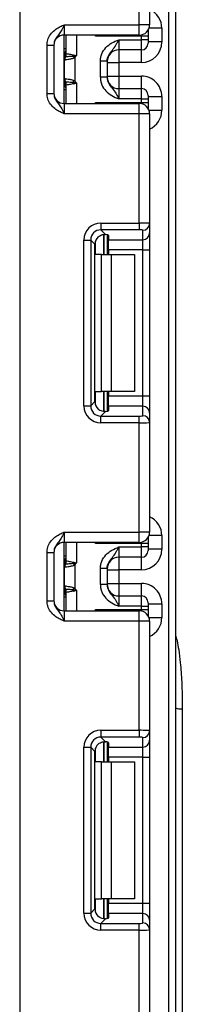
# Model space of a CAD drawing. Units: millimetres. Extents: x 8 to 422, y -29 to 291.
# Drawn here: x 124 to 125, y 186 to 196 of the extents above; entities that cross this region are included whole.
import ezdxf

# ---------------------------------------------------------------- set-up
doc = ezdxf.new("R2010")
doc.units = ezdxf.units.MM

msp = doc.modelspace()

# ---------------------------------------------------------------- linework, layer by layer
at = {"color": 8, "linetype": 'Continuous', "lineweight": 25}
for p, q in [((125.223481, 153.443356), (125.223481, 229.103617)), ((123.666339, 228.729071), (123.666339, 153.836213)), ((125.152053, 196.157078), (125.017153, 196.157078)), ((124.259196, 196.086213), (124.259196, 195.871928)), ((124.458898, 196.074128), (124.458898, 196.086213)), ((124.937767, 196.074128), (124.937767, 196.088378)), ((124.152053, 195.94264), (124.130624, 195.94264)), ((124.702053, 195.930972), (124.702053, 195.799933)), ((124.937767, 195.799933), (124.937767, 195.930972)), ((124.130624, 195.600613), (124.142212, 195.599526)), ((124.259196, 195.586213), (124.259196, 195.371928)), ((124.702053, 195.658208), (124.702053, 195.527169)), ((124.937767, 195.527169), (124.937767, 195.658208)), ((124.152053, 195.515501), (124.130624, 195.515501)), ((124.458898, 195.371928), (124.458898, 195.384014)), ((124.937767, 195.369763), (124.937767, 195.384014)), ((125.017153, 195.301063), (125.152053, 195.301063)), ((124.458898, 193.795737), (124.458898, 193.936582)), ((124.544761, 194.00483), (124.544761, 193.795737)), ((124.545059, 193.795737), (124.545059, 194.004856)), ((124.458898, 192.226321), (124.458898, 192.367166)), ((124.544761, 192.367166), (124.544761, 192.157798)), ((124.545059, 192.157802), (124.545059, 192.367166)), ((125.152053, 190.86184), (125.017153, 190.86184)), ((124.259196, 190.790975), (124.259196, 190.57669)), ((124.458898, 190.778889), (124.458898, 190.790975)), ((124.937767, 190.778889), (124.937767, 190.79314)), ((124.152053, 190.647402), (124.130624, 190.647402)), ((124.702053, 190.635734), (124.702053, 190.504695)), ((124.937767, 190.504695), (124.937767, 190.635734)), ((124.702053, 190.36297), (124.702053, 190.231931)), ((124.937767, 190.231931), (124.937767, 190.36297)), ((124.130624, 190.305375), (124.142212, 190.304288)), ((124.259196, 190.290975), (124.259196, 190.07669)), ((124.152053, 190.220263), (124.130624, 190.220263)), ((124.458898, 190.07669), (124.458898, 190.088776)), ((124.937767, 190.074525), (124.937767, 190.088776)), ((125.017153, 190.005825), (125.152053, 190.005825)), ((124.544761, 188.709592), (124.544761, 188.500499)), ((124.545059, 188.500499), (124.545059, 188.709617)), ((124.458898, 188.500499), (124.458898, 188.641344)), ((124.458898, 186.931083), (124.458898, 187.071928)), ((124.544761, 187.071928), (124.544761, 186.86256)), ((124.545059, 186.862563), (124.545059, 187.071928))]:
    msp.add_line(p, q, dxfattribs=at)
at = {"color": 7, "linetype": 'Continuous', "lineweight": 25}
for p, q in [((125.29491, 229.173715), (125.29491, 153.443356)), ((124.916339, 196.193356), (124.916339, 197.333568)), ((125.023481, 197.337953), (125.023481, 196.193356)), ((124.130624, 196.193356), (124.130624, 196.086213)), ((124.130624, 196.193356), (124.916339, 196.193356)), ((125.023481, 196.193356), (124.916339, 196.193356)), ((124.916339, 196.086213), (124.916339, 196.193356)), ((125.009196, 196.139904), (125.009196, 196.074128)), ((125.152053, 196.157078), (125.152053, 196.014227)), ((124.916339, 196.086213), (124.130624, 196.086213)), ((124.130624, 195.371928), (124.130624, 196.086213)), ((124.152053, 195.89454), (124.152053, 196.086213)), ((124.937767, 196.074128), (124.458898, 196.074128)), ((124.702053, 196.038111), (124.702053, 195.930972)), ((124.702053, 196.038111), (124.937767, 196.038111)), ((125.009196, 196.074128), (124.937767, 196.074128)), ((124.937767, 196.038111), (124.937767, 196.074128)), ((124.937767, 195.930972), (124.937767, 196.038111)), ((125.009196, 196.038111), (124.937767, 196.038111)), ((125.009196, 196.074128), (125.009196, 196.038111)), ((125.009196, 196.038111), (125.009196, 196.002398)), ((125.152053, 196.014227), (125.009196, 196.014227)), ((123.952053, 195.982068), (124.023481, 195.982068)), ((123.952053, 195.476073), (123.952053, 195.982068)), ((124.023481, 195.982068), (124.023481, 195.476073)), ((124.937767, 195.930972), (124.702053, 195.930972)), ((124.136184, 195.632909), (124.136184, 195.825232)), ((124.241632, 195.848118), (124.221561, 195.864198)), ((124.241632, 195.848118), (124.241632, 195.610023)), ((124.580624, 195.812347), (124.509196, 195.812347)), ((124.509196, 195.645794), (124.509196, 195.812347)), ((124.580624, 195.812347), (124.580624, 195.645794)), ((124.580624, 195.799933), (124.702053, 195.799933)), ((124.937767, 195.799933), (124.702053, 195.799933)), ((124.702053, 195.799933), (124.702053, 195.658208)), ((124.241632, 195.610023), (124.221561, 195.593944)), ((124.580624, 195.645794), (124.509196, 195.645794)), ((124.580624, 195.658208), (124.702053, 195.658208)), ((124.702053, 195.658208), (124.937767, 195.658208)), ((124.152053, 195.371928), (124.152053, 195.563601)), ((124.702053, 195.527169), (124.702053, 195.42003)), ((124.702053, 195.527169), (124.937767, 195.527169)), ((124.937767, 195.42003), (124.937767, 195.527169)), ((123.952053, 195.476073), (124.023481, 195.476073)), ((124.458898, 195.384014), (124.937767, 195.384014)), ((124.937767, 195.42003), (124.702053, 195.42003)), ((124.937767, 195.42003), (125.009196, 195.42003)), ((124.937767, 195.384014), (124.937767, 195.42003)), ((124.937767, 195.384014), (125.009196, 195.384014)), ((125.009196, 195.455743), (125.009196, 195.42003)), ((125.009196, 195.443915), (125.152053, 195.443915)), ((125.009196, 195.42003), (125.009196, 195.384014)), ((125.009196, 195.384014), (125.009196, 195.318237)), ((125.152053, 195.443915), (125.152053, 195.301063)), ((124.130624, 195.371928), (124.130624, 195.264785)), ((124.130624, 195.371928), (124.916339, 195.371928)), ((124.916339, 195.264785), (124.916339, 195.371928)), ((124.916339, 195.264785), (124.130624, 195.264785)), ((124.916339, 194.124574), (124.916339, 195.264785)), ((125.023481, 195.264785), (124.916339, 195.264785)), ((125.023481, 195.264785), (125.023481, 194.120188)), ((124.514743, 194.124574), (124.916339, 194.124574)), ((124.514743, 194.124574), (124.514743, 194.053677)), ((124.916339, 194.053677), (124.514743, 194.053677)), ((124.514743, 194.053677), (124.563514, 194.004906)), ((124.916339, 194.124574), (124.916339, 194.053677)), ((124.952053, 193.950147), (124.952053, 194.049292)), ((125.023481, 194.120188), (125.023481, 194.021043)), ((124.337502, 192.21557), (124.337502, 193.947333)), ((124.337502, 193.947333), (124.408398, 193.947333)), ((124.408398, 193.947333), (124.408398, 192.21557)), ((124.453319, 193.902413), (124.408398, 193.947333)), ((124.580624, 194.002165), (124.580624, 193.795737)), ((124.59491, 193.995602), (124.59491, 193.950147)), ((124.59491, 193.950147), (124.952053, 193.950147)), ((124.59491, 193.843802), (124.59491, 193.950147)), ((124.952053, 193.843802), (124.952053, 193.950147)), ((125.023481, 194.021043), (125.023481, 193.843802)), ((124.453319, 192.26049), (124.453319, 193.902413)), ((124.952053, 193.843802), (124.59491, 193.843802)), ((124.59491, 193.843802), (124.59491, 193.795737)), ((124.952053, 193.843802), (125.023481, 193.843802)), ((124.952053, 192.319101), (124.952053, 193.843802)), ((125.023481, 193.843802), (125.023481, 192.319101)), ((124.521451, 193.795737), (124.458898, 193.795737)), ((124.521451, 192.367166), (124.521451, 193.795737)), ((124.521451, 193.795737), (124.622466, 193.795737)), ((124.622466, 193.795737), (124.622466, 192.367166)), ((124.622466, 193.795737), (124.866339, 193.795737)), ((124.866339, 193.795737), (124.866339, 192.367166)), ((124.458898, 192.367166), (124.521451, 192.367166)), ((124.622466, 192.367166), (124.521451, 192.367166)), ((124.580624, 192.367166), (124.580624, 192.160738)), ((124.59491, 192.367166), (124.59491, 192.319101)), ((124.59491, 192.319101), (124.952053, 192.319101)), ((124.59491, 192.212756), (124.59491, 192.319101)), ((124.866339, 192.367166), (124.622466, 192.367166)), ((124.952053, 192.212756), (124.952053, 192.319101)), ((124.952053, 192.319101), (125.023481, 192.319101)), ((125.023481, 192.319101), (125.023481, 192.14186)), ((124.337502, 192.21557), (124.408398, 192.21557)), ((124.408398, 192.21557), (124.453319, 192.26049)), ((124.59491, 192.212756), (124.59491, 192.167302)), ((124.952053, 192.212756), (124.59491, 192.212756)), ((124.952053, 192.113611), (124.952053, 192.212756)), ((124.563514, 192.157998), (124.514743, 192.109226)), ((124.514743, 192.038329), (124.514743, 192.109226)), ((124.514743, 192.109226), (124.916339, 192.109226)), ((124.916339, 192.038329), (124.916339, 192.109226)), ((125.023481, 192.14186), (125.023481, 192.042715)), ((124.916339, 192.038329), (124.514743, 192.038329)), ((124.916339, 190.898118), (124.916339, 192.038329)), ((125.023481, 192.042715), (125.023481, 190.898118)), ((124.130624, 190.898118), (124.130624, 190.790975)), ((124.130624, 190.898118), (124.916339, 190.898118)), ((124.916339, 190.790975), (124.916339, 190.898118)), ((125.023481, 190.898118), (124.916339, 190.898118)), ((125.152053, 190.86184), (125.152053, 190.718989)), ((124.916339, 190.790975), (124.130624, 190.790975)), ((124.130624, 190.07669), (124.130624, 190.790975)), ((124.152053, 190.599302), (124.152053, 190.790975)), ((124.937767, 190.778889), (124.458898, 190.778889)), ((125.009196, 190.778889), (124.937767, 190.778889)), ((124.937767, 190.742873), (124.937767, 190.778889)), ((125.009196, 190.844666), (125.009196, 190.778889)), ((125.009196, 190.778889), (125.009196, 190.742873)), ((123.952053, 190.68683), (124.023481, 190.68683)), ((123.952053, 190.180835), (123.952053, 190.68683)), ((124.023481, 190.68683), (124.023481, 190.180835)), ((124.702053, 190.742873), (124.702053, 190.635734)), ((124.702053, 190.742873), (124.937767, 190.742873)), ((125.009196, 190.742873), (124.937767, 190.742873)), ((124.937767, 190.635734), (124.937767, 190.742873)), ((125.009196, 190.742873), (125.009196, 190.70716)), ((125.152053, 190.718989), (125.009196, 190.718989)), ((124.241632, 190.55288), (124.221561, 190.568959)), ((124.241632, 190.55288), (124.241632, 190.314785)), ((124.937767, 190.635734), (124.702053, 190.635734)), ((124.136184, 190.337671), (124.136184, 190.529994)), ((124.580624, 190.517109), (124.509196, 190.517109)), ((124.509196, 190.350556), (124.509196, 190.517109)), ((124.580624, 190.517109), (124.580624, 190.350556)), ((124.580624, 190.504695), (124.702053, 190.504695)), ((124.937767, 190.504695), (124.702053, 190.504695)), ((124.702053, 190.504695), (124.702053, 190.36297)), ((124.580624, 190.350556), (124.509196, 190.350556)), ((124.580624, 190.36297), (124.702053, 190.36297)), ((124.702053, 190.36297), (124.937767, 190.36297)), ((124.152053, 190.07669), (124.152053, 190.268363)), ((124.241632, 190.314785), (124.221561, 190.298706)), ((123.952053, 190.180835), (124.023481, 190.180835)), ((124.702053, 190.231931), (124.702053, 190.124792)), ((124.702053, 190.231931), (124.937767, 190.231931)), ((124.937767, 190.124792), (124.937767, 190.231931)), ((125.009196, 190.160505), (125.009196, 190.124792)), ((125.009196, 190.148677), (125.152053, 190.148677)), ((125.152053, 190.148677), (125.152053, 190.005825)), ((124.130624, 190.07669), (124.130624, 189.969547)), ((124.130624, 190.07669), (124.916339, 190.07669)), ((124.458898, 190.088776), (124.937767, 190.088776)), ((124.937767, 190.124792), (124.702053, 190.124792)), ((124.916339, 189.969547), (124.916339, 190.07669)), ((124.937767, 190.124792), (125.009196, 190.124792)), ((124.937767, 190.088776), (124.937767, 190.124792)), ((124.937767, 190.088776), (125.009196, 190.088776)), ((125.009196, 190.124792), (125.009196, 190.088776)), ((125.009196, 190.088776), (125.009196, 190.022999)), ((124.916339, 189.969547), (124.130624, 189.969547)), ((124.916339, 188.829336), (124.916339, 189.969547)), ((125.023481, 189.969547), (124.916339, 189.969547)), ((125.023481, 189.969547), (125.023481, 188.82495)), ((125.365715, 189.053368), (125.365715, 181.817487)), ((124.514743, 188.829336), (124.916339, 188.829336)), ((124.514743, 188.829336), (124.514743, 188.758439)), ((124.916339, 188.829336), (124.916339, 188.758439)), ((125.023481, 188.82495), (125.023481, 188.725805)), ((124.916339, 188.758439), (124.514743, 188.758439)), ((124.514743, 188.758439), (124.563514, 188.709668)), ((124.580624, 188.706927), (124.580624, 188.500499)), ((124.59491, 188.700363), (124.59491, 188.654909)), ((124.952053, 188.654909), (124.952053, 188.754054)), ((125.023481, 188.725805), (125.023481, 188.548564)), ((124.337502, 186.920332), (124.337502, 188.652095)), ((124.337502, 188.652095), (124.408398, 188.652095)), ((124.408398, 188.652095), (124.408398, 186.920332)), ((124.453319, 188.607175), (124.408398, 188.652095)), ((124.453319, 186.965252), (124.453319, 188.607175)), ((124.59491, 188.654909), (124.952053, 188.654909)), ((124.59491, 188.548564), (124.59491, 188.654909)), ((124.952053, 188.548564), (124.952053, 188.654909)), ((124.521451, 188.500499), (124.458898, 188.500499)), ((124.521451, 187.071928), (124.521451, 188.500499)), ((124.521451, 188.500499), (124.622466, 188.500499)), ((124.952053, 188.548564), (124.59491, 188.548564)), ((124.59491, 188.548564), (124.59491, 188.500499)), ((124.622466, 188.500499), (124.622466, 187.071928)), ((124.622466, 188.500499), (124.866339, 188.500499)), ((124.866339, 188.500499), (124.866339, 187.071928)), ((124.952053, 188.548564), (125.023481, 188.548564)), ((124.952053, 187.023863), (124.952053, 188.548564)), ((125.023481, 188.548564), (125.023481, 187.023863)), ((124.458898, 187.071928), (124.521451, 187.071928)), ((124.622466, 187.071928), (124.521451, 187.071928)), ((124.580624, 187.071928), (124.580624, 186.8655)), ((124.59491, 187.071928), (124.59491, 187.023863)), ((124.866339, 187.071928), (124.622466, 187.071928)), ((124.408398, 186.920332), (124.453319, 186.965252)), ((124.59491, 187.023863), (124.952053, 187.023863)), ((124.59491, 186.917518), (124.59491, 187.023863)), ((124.952053, 186.917518), (124.952053, 187.023863)), ((124.952053, 187.023863), (125.023481, 187.023863)), ((125.023481, 187.023863), (125.023481, 186.846622)), ((124.337502, 186.920332), (124.408398, 186.920332)), ((124.563514, 186.862759), (124.514743, 186.813988)), ((124.59491, 186.917518), (124.59491, 186.872063)), ((124.952053, 186.917518), (124.59491, 186.917518)), ((124.952053, 186.818373), (124.952053, 186.917518)), ((125.023481, 186.846622), (125.023481, 186.747477)), ((124.514743, 186.743091), (124.514743, 186.813988)), ((124.514743, 186.813988), (124.916339, 186.813988)), ((124.916339, 186.743091), (124.514743, 186.743091)), ((124.916339, 186.743091), (124.916339, 186.813988)), ((124.916339, 185.60288), (124.916339, 186.743091)), ((125.023481, 186.747477), (125.023481, 185.60288))]:
    msp.add_line(p, q, dxfattribs=at)
for centre, radius, start, end in [((124.916339, 196.193356), 0.107143, 270, 0), ((124.130624, 195.979071), 0.107143, 90, 180), ((124.937769, 196.0024), 0.071427, 269.9989092, 359.9989091), ((124.080624, 195.94264), 0.071429, 314.427004, 0), ((124.081507, 195.894555), 0.070546, 329.3729175, 359.9883834), ((124.080678, 195.894007), 0.071493, 330.794172, 359.89681), ((124.08101, 195.893608), 0.072013, 331.6093124, 359.9155192), ((124.702051, 195.809546), 0.121426, 89.9989092, 179.9989091), ((124.203216, 195.826908), 0.068218, 151.8214175, 182.1355883), ((124.207627, 195.826161), 0.07145, 152.306601, 180.7452209), ((124.005142, 195.913051), 0.221865, 347.2794845, 351.5051424), ((124.203216, 195.631233), 0.068218, 177.8644117, 208.1785825), ((124.207627, 195.63198), 0.07145, 179.2547791, 207.693399), ((124.081507, 195.563586), 0.070546, 0.0116166, 30.6270825), ((124.080678, 195.564134), 0.071493, 0.10319, 29.205828), ((124.08101, 195.564533), 0.072013, 0.0844808, 28.3906876), ((124.005142, 195.54509), 0.221865, 8.4948576, 12.7205155), ((124.702051, 195.648595), 0.121426, 180.0010909, 270.0010908), ((124.130624, 195.479071), 0.107143, 180, 270), ((124.080624, 195.515501), 0.071429, 0, 45.572996), ((124.937769, 195.455742), 0.071427, 0.0010909, 90.0010908), ((124.916339, 195.264785), 0.107143, 0, 90), ((124.952318, 194.120456), 0.071164, 269.786467, 359.7848634), ((124.952318, 194.02131), 0.071164, 269.786467, 359.7848634), ((124.952318, 192.141593), 0.071164, 0.2151366, 90.213533), ((124.952318, 192.042447), 0.071164, 0.2151366, 90.213533), ((124.916339, 190.898118), 0.107143, 270, 0), ((124.130624, 190.683833), 0.107143, 90, 180), ((124.937769, 190.707161), 0.071427, 269.9989092, 359.9989091), ((124.080624, 190.647402), 0.071429, 314.427004, 0), ((124.203216, 190.53167), 0.068218, 151.8214175, 182.1355883), ((124.207627, 190.530923), 0.07145, 152.306601, 180.7452209), ((124.081507, 190.599317), 0.070546, 329.3729175, 359.9883834), ((124.080678, 190.598769), 0.071493, 330.794172, 359.89681), ((124.08101, 190.59837), 0.072013, 331.6093124, 359.9155192), ((124.005142, 190.617813), 0.221865, 347.2794845, 351.5051424), ((124.702051, 190.514308), 0.121426, 89.9989092, 179.9989091), ((124.702051, 190.353357), 0.121426, 180.0010909, 270.0010908), ((124.080624, 190.220263), 0.071429, 0, 45.572996), ((124.203216, 190.335995), 0.068218, 177.8644117, 208.1785825), ((124.207627, 190.336742), 0.07145, 179.2547791, 207.693399), ((124.081507, 190.268348), 0.070546, 0.0116166, 30.6270825), ((124.080678, 190.268896), 0.071493, 0.10319, 29.205828), ((124.08101, 190.269295), 0.072013, 0.0844808, 28.3906876), ((124.005142, 190.249852), 0.221865, 8.4948576, 12.7205155), ((124.130624, 190.183833), 0.107143, 180, 270), ((124.937769, 190.160504), 0.071427, 0.0010909, 90.0010908), ((124.916339, 189.969547), 0.107143, 0, 90), ((125.34848, 189.185664), 0.133414, 246.325805, 277.4223686), ((124.952318, 188.825218), 0.071164, 269.786467, 359.7848634), ((124.952318, 188.726072), 0.071164, 269.786467, 359.7848634), ((124.952318, 186.846355), 0.071164, 0.2151366, 90.213533), ((124.952318, 186.747209), 0.071164, 0.2151366, 90.213533)]:
    msp.add_arc(centre, radius, start, end, dxfattribs=at)
at = {"color": 8, "linetype": 'Continuous', "lineweight": 25}
for centre, radius, start, end in [((124.080657, 195.941916), 0.071396, 314.4159572, 359.9978776), ((124.081162, 195.923597), 0.070891, 314.2445969, 359.9598294), ((124.081162, 195.534544), 0.070891, 0.0401706, 45.7554031), ((124.080657, 195.516225), 0.071396, 0.0021224, 45.5840428), ((124.080657, 190.646678), 0.071396, 314.4159572, 359.9978776), ((124.081162, 190.628359), 0.070891, 314.2445969, 359.9598294), ((124.081162, 190.239306), 0.070891, 0.0401706, 45.7554031), ((124.080657, 190.220987), 0.071396, 0.0021224, 45.5840428)]:
    msp.add_arc(centre, radius, start, end, dxfattribs=at)
for centre, start_param, end_param in [((124.937767, 196.157078), 4.71238898, 5.871668461), ((124.937767, 195.301063), 3.5531095, 4.71238898), ((124.937767, 190.86184), 4.71238898, 5.871668461), ((124.937767, 190.005825), 3.5531095, 4.71238898)]:
    msp.add_ellipse(centre, major_axis=(0, 0.214294), ratio=0.999961923, start_param=start_param, end_param=end_param, dxfattribs=at)
at = {"color": 7, "linetype": 'Continuous', "lineweight": 25}
for centre, major_axis, ratio, start_param, end_param in [((124.937767, 196.014227), (0, 0.214294), 0.999961923, 3.141592654, 4.71238898), ((124.937767, 195.443915), (0, 0.214294), 0.999961923, 4.71238898, 6.283185307), ((124.517415, 193.944661), (0.128159, -0.128159), 0.985256536, 2.363620832, 3.919564476), ((124.517415, 193.944661), (-0.078396, 0.078396), 0.966399152, 5.505213485, 7.061157129), ((124.916339, 194.120188), (0.107143, 0), 0.040928187, 0, 1.570796327), ((124.916339, 194.049292), (0.035714, 0), 0.122784561, 0, 1.570796327), ((124.561266, 193.90081), (0.076895, -0.076895), 0.985256536, 3.097730129, 3.919564476), ((124.487767, 193.995602), (0.107143, 0), 0.122784561, 0, 0.785584382), ((124.517415, 192.218242), (0.128159, 0.128159), 0.985256536, 2.363620832, 3.919564476), ((124.517415, 192.218242), (0.078396, 0.078396), 0.966399152, 2.363620832, 3.919564476), ((124.561266, 192.262094), (0.076895, 0.076895), 0.985256536, 2.363620832, 3.185455178), ((124.487767, 192.167302), (0.107143, 0), 0.122784561, 5.497600925, 6.283185307), ((124.916339, 192.113611), (0.035714, 0), 0.122784561, 4.71238898, 6.283185307), ((124.916339, 192.042715), (0.107143, 0), 0.040928187, 4.71238898, 6.283185307), ((124.937767, 190.718989), (0, 0.214294), 0.999961923, 3.141592654, 4.71238898), ((124.937767, 190.148677), (0, 0.214294), 0.999961923, 4.71238898, 6.283185307), ((124.517415, 188.649423), (0.128159, -0.128159), 0.985256536, 2.363620832, 3.919564476), ((124.916339, 188.82495), (0.107143, 0), 0.040928187, 0, 1.570796327), ((124.517415, 188.649423), (0.078396, -0.078396), 0.966399152, 2.363620832, 3.919564476), ((124.487767, 188.700363), (0.107143, 0), 0.122784561, 0, 0.785584382), ((124.916339, 188.754054), (0.035714, 0), 0.122784561, 0, 1.570796327), ((124.561266, 188.605571), (0.076895, -0.076895), 0.985256536, 3.097730129, 3.919564476), ((124.561266, 186.966855), (0.076895, 0.076895), 0.985256536, 2.363620832, 3.185455178), ((124.517415, 186.923004), (0.128159, 0.128159), 0.985256536, 2.363620832, 3.919564476), ((124.517415, 186.923004), (0.078396, 0.078396), 0.966399152, 2.363620832, 3.919564476), ((124.487767, 186.872063), (0.107143, 0), 0.122784561, 5.497600925, 6.283185307), ((124.916339, 186.818373), (0.035714, 0), 0.122784561, 4.71238898, 6.283185307), ((124.916339, 186.747477), (0.107143, 0), 0.040928187, 4.71238898, 6.283185307)]:
    msp.add_ellipse(centre, major_axis=major_axis, ratio=ratio, start_param=start_param, end_param=end_param, dxfattribs=at)
for points, knots in [([(123.952053, 195.982068), (123.953627, 196.000177), (123.957016, 196.039166), (123.985438, 196.094613), (124.028452, 196.138882), (124.076617, 196.16873), (124.107983, 196.183197), (124.125052, 196.190864), (124.127712, 196.192054), (124.130317, 196.193219), (124.130624, 196.193356)], [0, 0, 0, 0, 0.183987951, 0.396134741, 0.618944923, 0.805852047, 0.970289049, 0.970919424, 0.996567948, 1, 1, 1, 1]), ([(124.130624, 196.193356), (124.13051, 196.193101), (124.12895, 196.189613), (124.119118, 196.167635), (124.101473, 196.130021), (124.073314, 196.09034), (124.045196, 196.055303), (124.026621, 196.018075), (124.024457, 195.993259), (124.023481, 195.982068)], [0, 0, 0, 0, 0.003325661, 0.045524166, 0.286849856, 0.504143322, 0.703113632, 0.86611071, 1, 1, 1, 1]), ([(124.509196, 195.812347), (124.509196, 195.825663), (124.510528, 195.838783), (124.515744, 195.86465), (124.519682, 195.877467), (124.534841, 195.913919), (124.549776, 195.936355), (124.585954, 195.974533), (124.607455, 195.99055), (124.653278, 196.017029), (124.677849, 196.027695), (124.702053, 196.038111)], [0, 0, 0, 0, 0.125, 0.125, 0.25, 0.25, 0.5, 0.5, 0.75, 0.75, 1, 1, 1, 1]), ([(124.580624, 195.812347), (124.580624, 195.835111), (124.586898, 195.857307), (124.602188, 195.886673), (124.608279, 195.895922), (124.621107, 195.913174), (124.627865, 195.921266), (124.64776, 195.945296), (124.660174, 195.961319), (124.676708, 195.988545), (124.6819, 195.998), (124.692053, 196.017617), (124.697095, 196.027947), (124.702053, 196.038111)], [0, 0, 0, 0, 0.25, 0.25, 0.375, 0.375, 0.5, 0.5, 0.75, 0.75, 0.875, 0.875, 1, 1, 1, 1]), ([(124.153024, 195.893502), (124.155724, 195.893104), (124.164041, 195.891906), (124.182907, 195.888849), (124.19035, 195.887602), (124.206476, 195.884575), (124.215371, 195.882837), (124.224573, 195.880277)], [0, 0, 0, 0, 0.5, 0.5, 0.75, 0.75, 1, 1, 1, 1]), ([(124.136184, 195.825232), (124.136107, 195.825203), (124.136031, 195.825167), (124.135955, 195.825126), (124.13565, 195.824962), (124.135346, 195.824703), (124.135045, 195.824366)], [0, 0, 0, 0, 0.00000907265135, 0.00000907265135, 0.00000907265135, 0.00004546757417, 0.00004546757417, 0.00004546757417, 0.00004546757417]), ([(124.241632, 195.848118), (124.229855, 195.843218), (124.217568, 195.8399), (124.19439, 195.834453), (124.183298, 195.83238), (124.154382, 195.827463), (124.140698, 195.825808), (124.136184, 195.825232)], [0, 0, 0, 0, 0.25, 0.25, 0.5, 0.5, 1, 1, 1, 1]), ([(124.221561, 195.864198), (124.201669, 195.862298), (124.183663, 195.861101), (124.156454, 195.859748), (124.147335, 195.859466), (124.144362, 195.859367)], [0, 0, 0, 0, 0.5, 0.5, 1, 1, 1, 1]), ([(124.241632, 195.848118), (124.244757, 195.852018), (124.247764, 195.856013), (124.25071, 195.860051), (124.253451, 195.86381), (124.25614, 195.867607), (124.258827, 195.871406), (124.25895, 195.87158), (124.259073, 195.871754), (124.259196, 195.871928)], [0, 0, 0, 0, 0.0001049521997, 0.0001049521997, 0.0001049521997, 0.0002026457663, 0.0002026457663, 0.0002026457663, 0.0002071179022, 0.0002071179022, 0.0002071179022, 0.0002071179022]), ([(124.135045, 195.633775), (124.135346, 195.633438), (124.13565, 195.633179), (124.135955, 195.633015), (124.136031, 195.632974), (124.136107, 195.632939), (124.136184, 195.632909)], [0, 0, 0, 0, 0.00003634945806, 0.00003634945806, 0.00003634945806, 0.00004541077579, 0.00004541077579, 0.00004541077579, 0.00004541077579]), ([(124.136184, 195.632909), (124.140698, 195.632333), (124.154382, 195.630678), (124.183298, 195.625761), (124.19439, 195.623688), (124.217568, 195.618241), (124.229855, 195.614923), (124.241632, 195.610023)], [0, 0, 0, 0, 0.5, 0.5, 0.75, 0.75, 1, 1, 1, 1]), ([(124.144362, 195.598774), (124.147334, 195.598675), (124.15634, 195.598398), (124.183528, 195.597049), (124.20167, 195.595843), (124.221561, 195.593944)], [0, 0, 0, 0, 0.5, 0.5, 1, 1, 1, 1]), ([(124.241632, 195.610023), (124.244757, 195.606123), (124.247764, 195.602128), (124.25071, 195.598091), (124.253451, 195.594332), (124.25614, 195.590534), (124.258827, 195.586735), (124.25895, 195.586561), (124.259073, 195.586387), (124.259196, 195.586213)], [0, 0, 0, 0, 0.0001049521997, 0.0001049521997, 0.0001049521997, 0.0002026457663, 0.0002026457663, 0.0002026457663, 0.0002071179022, 0.0002071179022, 0.0002071179022, 0.0002071179022]), ([(124.509196, 195.645794), (124.509196, 195.632478), (124.510528, 195.619358), (124.515744, 195.593491), (124.519682, 195.580674), (124.534841, 195.544222), (124.549776, 195.521786), (124.585954, 195.483609), (124.607455, 195.467591), (124.653278, 195.441112), (124.677849, 195.430446), (124.702053, 195.42003)], [0, 0, 0, 0, 0.125, 0.125, 0.25, 0.25, 0.5, 0.5, 0.75, 0.75, 1, 1, 1, 1]), ([(124.580624, 195.645794), (124.580624, 195.62303), (124.586898, 195.600835), (124.602188, 195.571469), (124.608279, 195.562219), (124.621107, 195.544967), (124.627865, 195.536875), (124.64776, 195.512845), (124.660174, 195.496822), (124.676708, 195.469597), (124.6819, 195.460141), (124.692053, 195.440524), (124.697095, 195.430195), (124.702053, 195.42003)], [0, 0, 0, 0, 0.25, 0.25, 0.375, 0.375, 0.5, 0.5, 0.75, 0.75, 0.875, 0.875, 1, 1, 1, 1]), ([(124.224573, 195.577864), (124.215366, 195.575302), (124.206633, 195.573597), (124.190392, 195.570545), (124.183008, 195.569309), (124.164108, 195.566245), (124.155723, 195.565037), (124.153024, 195.56464)], [0, 0, 0, 0, 0.25, 0.25, 0.5, 0.5, 1, 1, 1, 1]), ([(124.130624, 195.264785), (124.130317, 195.264922), (124.127712, 195.266087), (124.125052, 195.267278), (124.107983, 195.274944), (124.076617, 195.289411), (124.028452, 195.319259), (123.985438, 195.363528), (123.957016, 195.418975), (123.953627, 195.457964), (123.952053, 195.476073)], [0, 0, 0, 0, 0.003432052, 0.029080576, 0.029710951, 0.194147953, 0.381055077, 0.603865259, 0.816012049, 1, 1, 1, 1]), ([(124.023481, 195.476073), (124.024457, 195.464882), (124.026621, 195.440066), (124.045196, 195.402838), (124.073314, 195.367801), (124.101473, 195.32812), (124.119118, 195.290507), (124.12895, 195.268529), (124.13051, 195.26504), (124.130624, 195.264785)], [0, 0, 0, 0, 0.13388929, 0.296886368, 0.495856678, 0.713150144, 0.954475834, 0.996674339, 1, 1, 1, 1]), ([(124.487767, 193.980953), (124.494666, 193.986323), (124.508485, 193.99708), (124.532536, 194.004668), (124.551091, 194.006094), (124.560331, 194.00521), (124.563514, 194.004906)], [0, 0, 0, 0, 0.288958785, 0.578796484, 0.854867544, 1, 1, 1, 1]), ([(124.563514, 192.157998), (124.556496, 192.157508), (124.542422, 192.156527), (124.517237, 192.162347), (124.498823, 192.172413), (124.490086, 192.17995), (124.487767, 192.18195)], [0, 0, 0, 0, 0.306769517, 0.615119103, 0.897857367, 1, 1, 1, 1]), ([(123.952053, 190.68683), (123.953627, 190.704939), (123.957016, 190.743928), (123.985438, 190.799375), (124.028452, 190.843644), (124.076617, 190.873492), (124.107983, 190.887959), (124.125052, 190.895625), (124.127712, 190.896816), (124.130317, 190.897981), (124.130624, 190.898118)], [0, 0, 0, 0, 0.183987951, 0.396134741, 0.618944923, 0.805852047, 0.970289049, 0.970919424, 0.996567948, 1, 1, 1, 1]), ([(124.130624, 190.898118), (124.13051, 190.897863), (124.12895, 190.894374), (124.119118, 190.872396), (124.101473, 190.834783), (124.073314, 190.795102), (124.045196, 190.760065), (124.026621, 190.722837), (124.024457, 190.698021), (124.023481, 190.68683)], [0, 0, 0, 0, 0.003325661, 0.045524166, 0.286849856, 0.504143322, 0.703113632, 0.86611071, 1, 1, 1, 1]), ([(124.509196, 190.517109), (124.509196, 190.530425), (124.510528, 190.543545), (124.515744, 190.569412), (124.519682, 190.582229), (124.534841, 190.618681), (124.549776, 190.641117), (124.585954, 190.679294), (124.607455, 190.695312), (124.653278, 190.721791), (124.677849, 190.732457), (124.702053, 190.742873)], [0, 0, 0, 0, 0.125, 0.125, 0.25, 0.25, 0.5, 0.5, 0.75, 0.75, 1, 1, 1, 1]), ([(124.580624, 190.517109), (124.580624, 190.539873), (124.586898, 190.562069), (124.602188, 190.591435), (124.608279, 190.600684), (124.621107, 190.617936), (124.627865, 190.626028), (124.64776, 190.650058), (124.660174, 190.666081), (124.676708, 190.693306), (124.6819, 190.702762), (124.692053, 190.722379), (124.697095, 190.732708), (124.702053, 190.742873)], [0, 0, 0, 0, 0.25, 0.25, 0.375, 0.375, 0.5, 0.5, 0.75, 0.75, 0.875, 0.875, 1, 1, 1, 1]), ([(124.241632, 190.55288), (124.229855, 190.54798), (124.217568, 190.544662), (124.19439, 190.539215), (124.183298, 190.537142), (124.154382, 190.532225), (124.140698, 190.53057), (124.136184, 190.529994)], [0, 0, 0, 0, 0.25, 0.25, 0.5, 0.5, 1, 1, 1, 1]), ([(124.221561, 190.568959), (124.201669, 190.56706), (124.183663, 190.565862), (124.156454, 190.56451), (124.147335, 190.564228), (124.144362, 190.564129)], [0, 0, 0, 0, 0.5, 0.5, 1, 1, 1, 1]), ([(124.153024, 190.598264), (124.155724, 190.597866), (124.164041, 190.596668), (124.182907, 190.593611), (124.19035, 190.592364), (124.206476, 190.589337), (124.215371, 190.587599), (124.224573, 190.585039)], [0, 0, 0, 0, 0.5, 0.5, 0.75, 0.75, 1, 1, 1, 1]), ([(124.241632, 190.55288), (124.244757, 190.55678), (124.247764, 190.560775), (124.25071, 190.564813), (124.253451, 190.568572), (124.25614, 190.572369), (124.258827, 190.576168), (124.25895, 190.576342), (124.259073, 190.576516), (124.259196, 190.57669)], [0, 0, 0, 0, 0.0001049521997, 0.0001049521997, 0.0001049521997, 0.0002026457663, 0.0002026457663, 0.0002026457663, 0.0002071179022, 0.0002071179022, 0.0002071179022, 0.0002071179022]), ([(124.136184, 190.529994), (124.136107, 190.529965), (124.136031, 190.529929), (124.135955, 190.529888), (124.13565, 190.529724), (124.135346, 190.529465), (124.135045, 190.529128)], [0, 0, 0, 0, 0.00000907265135, 0.00000907265135, 0.00000907265135, 0.00004546757417, 0.00004546757417, 0.00004546757417, 0.00004546757417]), ([(124.509196, 190.350556), (124.509196, 190.33724), (124.510528, 190.32412), (124.515744, 190.298253), (124.519682, 190.285436), (124.534841, 190.248984), (124.549776, 190.226548), (124.585954, 190.188371), (124.607455, 190.172353), (124.653278, 190.145874), (124.677849, 190.135208), (124.702053, 190.124792)], [0, 0, 0, 0, 0.125, 0.125, 0.25, 0.25, 0.5, 0.5, 0.75, 0.75, 1, 1, 1, 1]), ([(124.580624, 190.350556), (124.580624, 190.327792), (124.586898, 190.305597), (124.602188, 190.27623), (124.608279, 190.266981), (124.621107, 190.249729), (124.627865, 190.241637), (124.64776, 190.217607), (124.660174, 190.201584), (124.676708, 190.174359), (124.6819, 190.164903), (124.692053, 190.145286), (124.697095, 190.134957), (124.702053, 190.124792)], [0, 0, 0, 0, 0.25, 0.25, 0.375, 0.375, 0.5, 0.5, 0.75, 0.75, 0.875, 0.875, 1, 1, 1, 1]), ([(124.135045, 190.338537), (124.135346, 190.3382), (124.13565, 190.337941), (124.135955, 190.337777), (124.136031, 190.337736), (124.136107, 190.3377), (124.136184, 190.337671)], [0, 0, 0, 0, 0.00003634945806, 0.00003634945806, 0.00003634945806, 0.00004541077579, 0.00004541077579, 0.00004541077579, 0.00004541077579]), ([(124.136184, 190.337671), (124.140698, 190.337095), (124.154382, 190.33544), (124.183298, 190.330523), (124.19439, 190.32845), (124.217568, 190.323003), (124.229855, 190.319685), (124.241632, 190.314785)], [0, 0, 0, 0, 0.5, 0.5, 0.75, 0.75, 1, 1, 1, 1]), ([(124.144362, 190.303536), (124.147334, 190.303437), (124.15634, 190.303159), (124.183528, 190.301811), (124.20167, 190.300605), (124.221561, 190.298706)], [0, 0, 0, 0, 0.5, 0.5, 1, 1, 1, 1]), ([(124.224573, 190.282626), (124.215366, 190.280064), (124.206633, 190.278359), (124.190392, 190.275307), (124.183008, 190.274071), (124.164108, 190.271007), (124.155723, 190.269799), (124.153024, 190.269401)], [0, 0, 0, 0, 0.25, 0.25, 0.5, 0.5, 1, 1, 1, 1]), ([(124.241632, 190.314785), (124.244757, 190.310885), (124.247764, 190.30689), (124.25071, 190.302852), (124.253451, 190.299093), (124.25614, 190.295296), (124.258827, 190.291497), (124.25895, 190.291323), (124.259073, 190.291149), (124.259196, 190.290975)], [0, 0, 0, 0, 0.0001049521997, 0.0001049521997, 0.0001049521997, 0.0002026457663, 0.0002026457663, 0.0002026457663, 0.0002071179022, 0.0002071179022, 0.0002071179022, 0.0002071179022]), ([(124.130624, 189.969547), (124.130317, 189.969684), (124.127712, 189.970849), (124.125052, 189.97204), (124.107983, 189.979706), (124.076617, 189.994173), (124.028452, 190.024021), (123.985438, 190.06829), (123.957016, 190.123737), (123.953627, 190.162726), (123.952053, 190.180835)], [0, 0, 0, 0, 0.003432052, 0.029080576, 0.029710951, 0.194147953, 0.381055077, 0.603865259, 0.816012049, 1, 1, 1, 1]), ([(124.023481, 190.180835), (124.024457, 190.169644), (124.026621, 190.144828), (124.045196, 190.1076), (124.073314, 190.072563), (124.101473, 190.032882), (124.119118, 189.995269), (124.12895, 189.973291), (124.13051, 189.969802), (124.130624, 189.969547)], [0, 0, 0, 0, 0.13388929, 0.296886368, 0.495856678, 0.713150144, 0.954475834, 0.996674339, 1, 1, 1, 1]), ([(124.487767, 188.685715), (124.494666, 188.691085), (124.508485, 188.701842), (124.532536, 188.70943), (124.551091, 188.710856), (124.560331, 188.709972), (124.563514, 188.709668)], [0, 0, 0, 0, 0.288958785, 0.578796484, 0.854867544, 1, 1, 1, 1]), ([(124.563514, 186.862759), (124.556496, 186.86227), (124.542422, 186.861289), (124.517237, 186.867109), (124.498823, 186.877174), (124.490086, 186.884712), (124.487767, 186.886712)], [0, 0, 0, 0, 0.306769517, 0.615119103, 0.897857367, 1, 1, 1, 1])]:
    msp.add_open_spline(points, degree=3, knots=knots, dxfattribs=at)
at = {"color": 8, "linetype": 'Continuous', "lineweight": 25}
for points, knots in [([(124.476062, 196.086213), (124.470647, 196.082396), (124.464947, 196.078378), (124.459186, 196.07433), (124.458898, 196.074128)], [0, 0, 0, 0, 0.950051802, 1, 1, 1, 1]), ([(124.458898, 196.074128), (124.459089, 196.074446), (124.461507, 196.078494), (124.463899, 196.082512), (124.466103, 196.086213)], [0, 0, 0, 0, 0.078687579, 1, 1, 1, 1]), ([(124.142212, 195.858615), (124.138964, 195.857473), (124.135108, 195.856117), (124.131235, 195.857443), (124.130624, 195.857652)], [0, 0, 0, 0, 0.84229798, 1, 1, 1, 1]), ([(124.466103, 195.371928), (124.463899, 195.375629), (124.461507, 195.379647), (124.459089, 195.383695), (124.458898, 195.384014)], [0, 0, 0, 0, 0.921312421, 1, 1, 1, 1]), ([(124.458898, 195.384014), (124.459186, 195.383811), (124.464947, 195.379763), (124.470647, 195.375745), (124.476062, 195.371928)], [0, 0, 0, 0, 0.049948198, 1, 1, 1, 1]), ([(124.476062, 190.790975), (124.470647, 190.787158), (124.464947, 190.78314), (124.459186, 190.779092), (124.458898, 190.778889)], [0, 0, 0, 0, 0.9500518021, 1, 1, 1, 1]), ([(124.458898, 190.778889), (124.459089, 190.779208), (124.461507, 190.783256), (124.463899, 190.787274), (124.466103, 190.790975)], [0, 0, 0, 0, 0.0786875793, 1, 1, 1, 1]), ([(124.142212, 190.563377), (124.138964, 190.562235), (124.135108, 190.560879), (124.131235, 190.562205), (124.130624, 190.562414)], [0, 0, 0, 0, 0.84229798, 1, 1, 1, 1]), ([(124.466103, 190.07669), (124.463899, 190.080391), (124.461507, 190.084409), (124.459089, 190.088457), (124.458898, 190.088776)], [0, 0, 0, 0, 0.921312421, 1, 1, 1, 1]), ([(124.458898, 190.088776), (124.459186, 190.088573), (124.464947, 190.084525), (124.470647, 190.080507), (124.476062, 190.07669)], [0, 0, 0, 0, 0.049948198, 1, 1, 1, 1]), ([(125.29491, 189.822132), (125.300343, 189.802296), (125.313969, 189.752552), (125.330815, 189.656866), (125.348455, 189.514455), (125.362846, 189.308476), (125.364658, 189.147337), (125.365715, 189.053368)], [0, 0, 0, 0, 0.0798132384, 0.2001477509, 0.3766936291, 0.6365168368, 1, 1, 1, 1])]:
    msp.add_open_spline(points, degree=3, knots=knots, dxfattribs=at)
at = {"color": 7, "linetype": 'Continuous', "lineweight": 25}
for points in [[(124.152053, 195.89454), (124.152053, 195.89421), (124.152092, 195.893981), (124.152171, 195.893878)], [(124.152171, 195.893878), (124.152318, 195.893688), (124.152603, 195.893564), (124.153024, 195.893502)], [(124.143083, 195.859122), (124.142759, 195.858883), (124.142468, 195.858716), (124.142212, 195.858615)], [(124.144362, 195.859367), (124.143823, 195.859326), (124.143398, 195.859244), (124.143083, 195.859122)], [(124.221561, 195.864198), (124.23387, 195.867028), (124.246524, 195.869468), (124.259196, 195.871928)], [(124.224573, 195.880277), (124.235665, 195.877191), (124.247447, 195.874571), (124.259196, 195.871928)], [(124.142212, 195.599526), (124.142468, 195.599425), (124.142759, 195.599258), (124.143083, 195.599019)], [(124.143083, 195.599019), (124.143398, 195.598897), (124.143823, 195.598815), (124.144362, 195.598774)], [(124.221561, 195.593944), (124.23387, 195.591113), (124.246524, 195.588673), (124.259196, 195.586213)], [(124.224573, 195.577864), (124.235716, 195.580964), (124.247456, 195.583572), (124.259196, 195.586213)], [(124.152171, 195.564263), (124.152092, 195.56416), (124.152053, 195.563931), (124.152053, 195.563601)], [(124.153024, 195.56464), (124.152603, 195.564578), (124.152318, 195.564453), (124.152171, 195.564263)], [(124.143083, 190.563884), (124.142759, 190.563645), (124.142468, 190.563478), (124.142212, 190.563377)], [(124.144362, 190.564129), (124.143823, 190.564088), (124.143398, 190.564006), (124.143083, 190.563884)], [(124.152053, 190.599302), (124.152053, 190.598972), (124.152092, 190.598743), (124.152171, 190.59864)], [(124.152171, 190.59864), (124.152318, 190.59845), (124.152603, 190.598326), (124.153024, 190.598264)], [(124.221561, 190.568959), (124.23387, 190.57179), (124.246524, 190.57423), (124.259196, 190.57669)], [(124.224573, 190.585039), (124.235665, 190.581953), (124.247447, 190.579333), (124.259196, 190.57669)], [(124.142212, 190.304288), (124.142468, 190.304187), (124.142759, 190.30402), (124.143083, 190.303781)], [(124.143083, 190.303781), (124.143398, 190.303659), (124.143823, 190.303577), (124.144362, 190.303536)], [(124.152171, 190.269025), (124.152092, 190.268922), (124.152053, 190.268693), (124.152053, 190.268363)], [(124.153024, 190.269401), (124.152603, 190.269339), (124.152318, 190.269215), (124.152171, 190.269025)], [(124.221561, 190.298706), (124.23387, 190.295875), (124.246524, 190.293435), (124.259196, 190.290975)], [(124.224573, 190.282626), (124.235716, 190.285726), (124.247456, 190.288334), (124.259196, 190.290975)]]:
    msp.add_open_spline(points, degree=3, dxfattribs=at)

doc.saveas('drawing.dxf')
